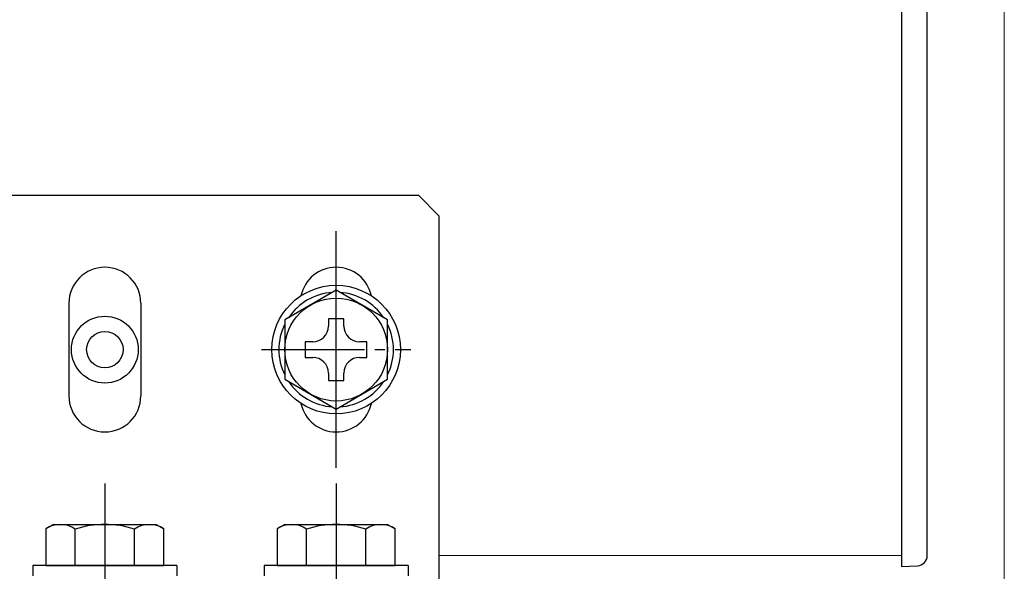
# Model space of a CAD drawing. Extents: x 0 to 1980, y 0 to 3204.
# Drawn here: x 1428 to 1524, y 2341 to 2395 of the extents above; entities that cross this region are included whole.
import ezdxf

# ---------------------------------------------------------------- set-up
doc = ezdxf.new("R2010")
doc.units = 0
doc.linetypes.add('YCENTER_1', pattern=[13, 10, -1, 1, -1])
doc.linetypes.add('YHIDDEN_1', pattern=[4, 3, -1])
doc.layers.add('YKK_12', color=2, linetype='CONTINUOUS', lineweight=13)
doc.layers.add('YKK_13', color=4, linetype='CONTINUOUS', lineweight=30)

msp = doc.modelspace()

# ---------------------------------------------------------------- linework, layer by layer
at = {"layer": 'YKK_12', "linetype": 'YHIDDEN_1'}
msp.add_line((1514.194, 2442.433), (1514.194, 2342.433), dxfattribs=at)
at = {"layer": 'YKK_12', "linetype": 'Continuous', "ltscale": 0.5}
for p, q in [((1524.194, 2442.433), (1524.194, 2287.433)), ((1514.194, 2342.433), (1469.194, 2342.433))]:
    msp.add_line(p, q, dxfattribs=at)
at = {"layer": 'YKK_13', "linetype": 'Continuous', "ltscale": 0.5}
for p, q in [((1514.194, 2442.933), (1514.194, 2341.333)), ((1516.694, 2342.413), (1516.694, 2441.853)), ((1406.194, 2377.433), (1467.194, 2377.433)), ((1469.194, 2375.433), (1469.194, 2337.433)), ((1459.194, 2368.206), (1454.194, 2365.32)), ((1464.194, 2365.32), (1459.194, 2368.206)), ((1454.194, 2365.32), (1454.194, 2359.546)), ((1459.954, 2365.433), (1458.434, 2365.433)), ((1458.434, 2365.433), (1458.434, 2364.713)), ((1459.954, 2364.713), (1459.954, 2365.433)), ((1464.194, 2359.546), (1464.194, 2365.32)), ((1456.194, 2363.193), (1456.194, 2361.673)), ((1456.914, 2363.193), (1456.194, 2363.193)), ((1462.194, 2363.193), (1461.474, 2363.193)), ((1462.194, 2361.673), (1462.194, 2363.193)), ((1456.194, 2361.673), (1456.914, 2361.673)), ((1461.474, 2361.673), (1462.194, 2361.673)), ((1454.194, 2359.546), (1459.194, 2356.659)), ((1458.434, 2360.153), (1458.434, 2359.433)), ((1458.434, 2359.433), (1459.954, 2359.433)), ((1459.194, 2356.659), (1464.194, 2359.546)), ((1459.954, 2359.433), (1459.954, 2360.153)), ((1443.694, 2341.433), (1429.694, 2341.433)), ((1429.694, 2341.433), (1429.694, 2340.433)), ((1443.694, 2341.433), (1443.694, 2340.433)), ((1466.194, 2341.433), (1452.194, 2341.433)), ((1452.194, 2341.433), (1452.194, 2340.433)), ((1466.194, 2341.433), (1466.194, 2340.433)), ((1514.194, 2341.333), (1515.746, 2341.414))]:
    msp.add_line(p, q, dxfattribs=at)
at = {"layer": 'YKK_13'}
for p, q in [((1469.194, 2375.433), (1467.194, 2377.433)), ((1459.194, 2350.933), (1459.194, 2373.933)), ((1433.194, 2366.933), (1433.194, 2357.933)), ((1440.194, 2366.933), (1440.194, 2357.933))]:
    msp.add_line(p, q, dxfattribs=at)
at = {"layer": 'YKK_13', "linetype": 'YCENTER_1'}
for p, q in [((1459.194, 2355.183), (1459.194, 2369.683)), ((1451.944, 2362.433), (1466.444, 2362.433)), ((1436.694, 2349.433), (1436.694, 2248.389)), ((1459.194, 2349.433), (1459.194, 2248.389)), ((1459.194, 2343.686), (1459.194, 2334.403))]:
    msp.add_line(p, q, dxfattribs=at)
at = {"layer": 'YKK_13', "linetype": 'Continuous'}
for p, q in [((1431.694, 2345.433), (1430.944, 2345)), ((1430.944, 2345.002), (1430.944, 2341.433)), ((1431.694, 2345.433), (1441.694, 2345.433)), ((1433.807, 2341.433), (1433.807, 2344.986)), ((1439.581, 2341.433), (1439.581, 2344.986)), ((1441.694, 2345.433), (1442.444, 2345)), ((1442.444, 2341.433), (1442.444, 2345.002)), ((1454.194, 2345.433), (1453.444, 2345)), ((1453.444, 2345.002), (1453.444, 2341.433)), ((1454.194, 2345.433), (1464.194, 2345.433)), ((1456.307, 2341.433), (1456.307, 2344.986)), ((1462.081, 2341.433), (1462.081, 2344.986)), ((1464.194, 2345.433), (1464.944, 2345)), ((1464.944, 2341.433), (1464.944, 2345.002)), ((1430.944, 2341.433), (1442.444, 2341.433)), ((1453.444, 2341.433), (1464.944, 2341.433))]:
    msp.add_line(p, q, dxfattribs=at)
at = {"layer": 'YKK_13', "linetype": 'Continuous', "ltscale": 0.5}
for radius in [6.25, 5]:
    msp.add_circle((1459.194, 2362.433), radius, dxfattribs=at)
at = {"layer": 'YKK_13', "ltscale": 0.5}
for radius in [3.25, 1.773]:
    msp.add_circle((1436.694, 2362.433), radius, dxfattribs=at)
at = {"layer": 'YKK_13'}
for centre, start, end in [((1436.694, 2366.933), 0, 180), ((1459.194, 2366.933), 12.0246, 167.9752), ((1436.694, 2357.933), 180, 0), ((1459.194, 2357.933), 192.0248, 347.9754)]:
    msp.add_arc(centre, 3.5, start, end, dxfattribs=at)
at = {"layer": 'YKK_13', "linetype": 'Continuous', "ltscale": 0.5}
for centre, radius, start, end in [((1459.194, 2362.433), 5.575, 93.74848, 146.25152), ((1459.194, 2362.433), 5.575, 33.74848, 86.25152), ((1459.194, 2362.433), 5.575, 153.74848, 206.25152), ((1456.914, 2364.713), 1.52, 270, 0), ((1461.474, 2364.713), 1.52, 180, 270), ((1459.194, 2362.433), 5.575, 333.74848, 26.25152), ((1456.914, 2360.153), 1.52, 0, 90), ((1461.474, 2360.153), 1.52, 90, 180), ((1459.194, 2362.433), 5.575, 213.74848, 266.25152), ((1459.194, 2362.433), 5.575, 273.74848, 326.25152), ((1515.694, 2342.413), 1, 273, 0)]:
    msp.add_arc(centre, radius, start, end, dxfattribs=at)
at = {"layer": 'YKK_13', "linetype": 'Continuous'}
for centre, radius, start, end in [((1432.364, 2342.877), 2.556, 55.61575, 123.74822), ((1436.694, 2335.879), 9.553, 72.41205, 107.58795), ((1441.024, 2342.877), 2.556, 56.25178, 124.38425), ((1454.864, 2342.877), 2.556, 55.61575, 123.74822), ((1459.194, 2335.879), 9.553, 72.41205, 107.58795), ((1463.524, 2342.877), 2.556, 56.25178, 124.38425)]:
    msp.add_arc(centre, radius, start, end, dxfattribs=at)

doc.saveas('drawing.dxf')
